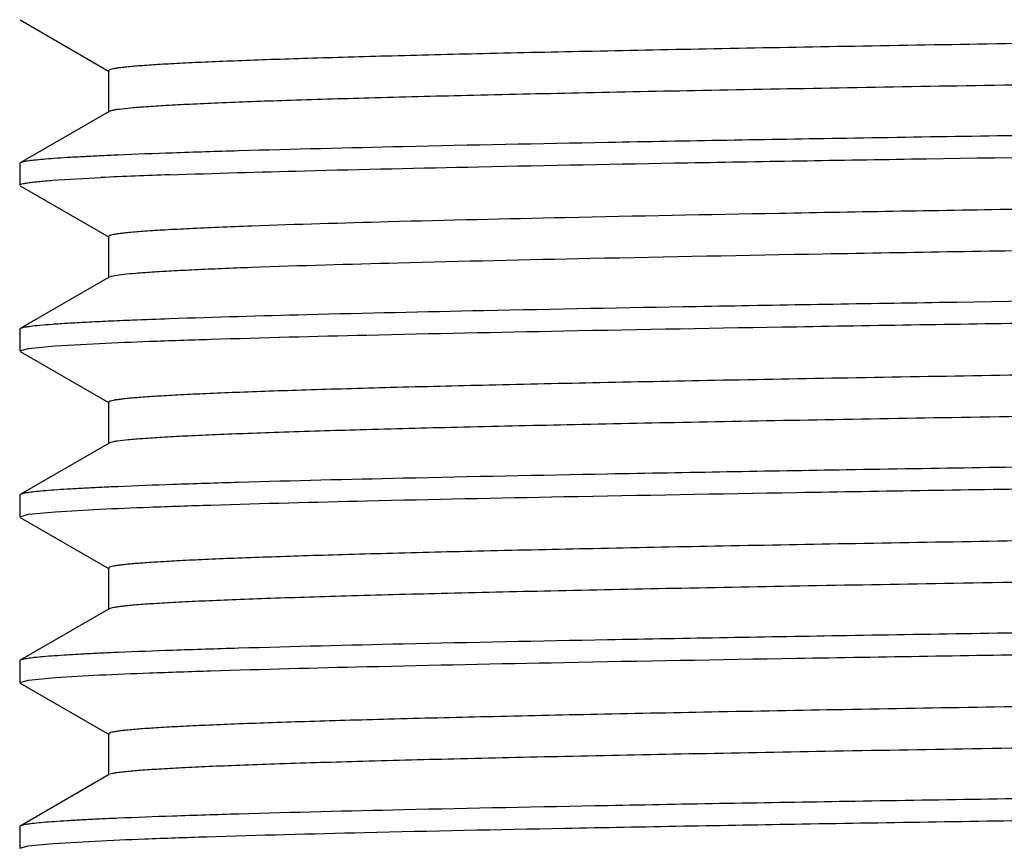
# Model space of a CAD drawing. Units: inches. Extents: x 0 to 11, y 0 to 8.5.
# Drawn here: x 1.3 to 1.4, y 4.6 to 4.7 of the extents above; entities that cross this region are included whole.
import ezdxf

# ---------------------------------------------------------------- set-up
doc = ezdxf.new("R2010")
doc.units = ezdxf.units.IN
doc.header["$LTSCALE"] = 0.605
doc.header["$MEASUREMENT"] = 0
doc.layers.get('0').update_dxf_attribs({"linetype": 'CONTINUOUS'})

msp = doc.modelspace()

# ---------------------------------------------------------------- linework, layer by layer
at = {"color": 7, "linetype": 'Continuous'}
for p, q in [((1.2624688527, 4.717288512900001), (1.272525441, 4.7114806993)), ((1.2724626113, 4.7115532666), (1.2724626113, 4.7068657666)), ((1.272525441, 4.7069383339), (1.2624688527, 4.7011305203)), ((1.2728170155, 4.7070381255), (1.2725254411, 4.7069383339)), ((1.2624688527, 4.7011305203), (1.2624088589, 4.701061229800001)), ((1.2624088589, 4.701061229800001), (1.2624088589, 4.6986078169)), ((1.2661356176, 4.6991546834), (1.2715741461, 4.6994671941)), ((1.2624688525, 4.6985385267), (1.2725254383, 4.6927307146)), ((1.2724626089, 4.6928032816), (1.2724626089, 4.688115781600001)), ((1.2725254383, 4.6881883487), (1.2624688525, 4.6823805365)), ((1.2624688525, 4.6823805365), (1.2624088589, 4.6823112463)), ((1.2624088589, 4.6823112463), (1.2624088589, 4.6798578275)), ((1.266430412, 4.6804259783), (1.2714244111, 4.680710110400001)), ((1.2624088589, 4.6798578275), (1.2634166615, 4.6801419217)), ((1.2624688527, 4.679788537), (1.2725254395, 4.6739807243)), ((1.2634166615, 4.6801419217), (1.266430412, 4.6804259783)), ((1.2724626099, 4.6740532916), (1.2724626099, 4.669365791600001)), ((1.2725254395, 4.669438359), (1.2624688527, 4.6636305463)), ((1.2727151153, 4.6695112683), (1.2725254856, 4.669438359)), ((1.2624688527, 4.6636305463), (1.2624088589, 4.663561255799999)), ((1.2624088589, 4.663561255799999), (1.2624088589, 4.6611078134)), ((1.2634166558, 4.6613919069), (1.2664303727, 4.6616759617)), ((1.2664303727, 4.6616759617), (1.2714243437, 4.6619600935)), ((1.2624088589, 4.6611078134), (1.2634166558, 4.6613919069)), ((1.2624688528, 4.661038522799999), (1.272525441, 4.6552307093)), ((1.2724626112, 4.6553032767), (1.2724626112, 4.6506157767)), ((1.272525441, 4.650688344100001), (1.2624688528, 4.6448805306)), ((1.2624688528, 4.6448805306), (1.2624088589, 4.64481124)), ((1.2624088589, 4.64481124), (1.2624088589, 4.642357803)), ((1.2634166716, 4.6426418985), (1.2664304806, 4.642925958399999)), ((1.2664304806, 4.642925958399999), (1.2714244794, 4.6432100888)), ((1.2624088589, 4.642357803), (1.2634166716, 4.6426418985)), ((1.2624688527, 4.6422885126), (1.2725254407, 4.6364806991)), ((1.2724626111, 4.6365532664), (1.2724626111, 4.6318657664)), ((1.2725254407, 4.6319383337), (1.2624688526, 4.626130520199999)), ((1.2624688526, 4.626130520199999), (1.2624088589, 4.6260612298)), ((1.2624088589, 4.6260612298), (1.2624088589, 4.623607822099999)), ((1.2624088589, 4.623607822099999), (1.2633583343, 4.6238835662)), ((1.2633583343, 4.6238835662), (1.2661979341, 4.6241592574)), ((1.2661979341, 4.6241592574), (1.2709055755, 4.6244350532))]:
    msp.add_line(p, q, dxfattribs=at)
for centre, radius, start, end in [((1.2935907318, 4.2343207988), 0.4681178183, 92.4572030374, 92.71407921369999), ((1.2996613371, 4.0974446881), 0.6026773498, 91.9312726787, 92.67118155040001), ((1.3089370334, 3.8369075712), 0.8470923953, 92.0016102417, 92.28426054999998), ((1.2935905185, 4.1968256255), 0.4681130129, 92.45721207719998, 92.7140871066), ((1.2935902402, 4.1780820894), 0.4681065279, 92.45722522209999, 92.71409888760002), ((1.2935907711, 4.1593197636), 0.4681188538, 92.4572014204, 92.71407580329999)]:
    msp.add_arc(centre, radius, start, end, dxfattribs=at)
for points, knots in [([(1.6929584229, 4.7203115751), (1.6913370407, 4.7202006126), (1.6875231843, 4.719999435), (1.6809657157, 4.7197343117), (1.6727609153, 4.7194670065), (1.6629777701, 4.7191976067), (1.6516983585, 4.7189272444), (1.6339525729, 4.7185481121), (1.6088389212, 4.718086333500001), (1.5757985118, 4.717550913999999), (1.5397106063, 4.7170138802), (1.5017860458, 4.7164758405), (1.4632972993, 4.7159375396), (1.4314544793, 4.7154839628), (1.4066677914, 4.7151163013), (1.3889617209, 4.714843978999999), (1.3720627086, 4.7145717944), (1.3561128066, 4.714299792), (1.3412460865, 4.7140280369), (1.3275875093, 4.7137566464), (1.3152518824, 4.713485718), (1.3058473667, 4.7132529201), (1.299062051, 4.713064262200001), (1.294552309, 4.7129280652), (1.2904429601, 4.7127920196), (1.2867425844, 4.7126561389), (1.283459006, 4.7125205397), (1.2805990546, 4.712385267799999), (1.2781687423, 4.7122507105), (1.2761730639, 4.7121168175), (1.2747841105, 4.7119997559), (1.2738938198, 4.7119019231), (1.2733918143, 4.7118352603), (1.2729999361, 4.7117684776), (1.2727448235, 4.7117112193), (1.272594723, 4.7116599786), (1.2725167608, 4.7116247868), (1.2724626257, 4.7115827041), (1.2724626402, 4.7115532666)], [0, 0, 0, 0, 0.0115899601, 0.0272340365, 0.0468028892, 0.07013304349999999, 0.09702904050000001, 0.127265148, 0.1967161925, 0.276157401, 0.3629242352000001, 0.4541061217, 0.5466442350999999, 0.6374342044, 0.6812167351999999, 0.7234303416, 0.7637202605, 0.8017479344, 0.8371938443000001, 0.8697601958, 0.8991734693000001, 0.9251867123, 0.9368490506999999, 0.9475817222, 0.9573626377, 0.9661709445000001, 0.9739887271, 0.9807993828, 0.9865893837999999, 0.9913468123, 0.9950631616, 0.9965290883, 0.9977330664, 0.998675733, 0.9993590395, 0.9996052287999999, 0.9997900661, 1, 1, 1, 1]), ([(1.6972646221, 4.7161063859), (1.6971705748, 4.7160770532), (1.696939979, 4.7160245046), (1.696319691, 4.715920490899999), (1.6952449111, 4.7158011825), (1.6936009108, 4.7156639499), (1.6914867155, 4.7155259852), (1.6889073879, 4.715386492099999), (1.6858684245, 4.7152465457), (1.6823767009, 4.715106123), (1.6768395246, 4.7149083661), (1.6688534387, 4.71466645), (1.6580453681, 4.7143872552), (1.6456777739, 4.7141072083), (1.6318620792, 4.713826479100001), (1.6167227634, 4.7135453264), (1.6003962341, 4.7132638651), (1.5830296129, 4.7129821765), (1.5582540147, 4.7125996029), (1.5259201593, 4.712128512300001), (1.4863072322, 4.7115719065), (1.4466462616, 4.7110153438), (1.4083635588, 4.7104593902), (1.3779536252, 4.7099852013), (1.355341946, 4.709598922900001), (1.3400353809, 4.7093177044), (1.3260348243, 4.7090369274), (1.3134664267, 4.708756723600001), (1.3024434023, 4.7084775367), (1.293065052, 4.7081995713), (1.286317951, 4.70795737), (1.281804956, 4.7077575209), (1.2791018337, 4.7076178529), (1.2768625027, 4.7074794233), (1.2750921071, 4.7073418343), (1.2739118162, 4.707221627), (1.2732062091, 4.7071185586), (1.2729329926, 4.7070663356), (1.2728170155, 4.7070381255)], [0, 0, 0, 0, 0.0006960578, 0.0016675726, 0.0044439439, 0.008331549399999999, 0.013324406, 0.0194123339, 0.0265823433, 0.0348186102, 0.0441028676, 0.0657299229, 0.09126958460000001, 0.1204922946, 0.1531350608, 0.1889040397, 0.2274770663, 0.268506766, 0.311623491, 0.4025491485, 0.4969848394, 0.5915350388, 0.6828001012, 0.7674986053, 0.8064215114, 0.8425855015000001, 0.8756648831999999, 0.9053618393999999, 0.9314091066, 0.9535725078, 0.9716531781000001, 0.9791106062, 0.9854899201999999, 0.9907773886, 0.9949619745999999, 0.9980364776, 0.9991566747, 1, 1, 1, 1]), ([(1.6985183836, 4.709583955199999), (1.6966385497, 4.7094944903), (1.6924424018, 4.7093232504), (1.682366947, 4.7089862857), (1.6667566596, 4.7085849266), (1.6446989803, 4.708124822), (1.6186287502, 4.707662003), (1.5892008813, 4.707196636), (1.5454492958, 4.706559996), (1.4883845821, 4.705793805), (1.4311757132, 4.705029113999999), (1.3869657445, 4.7043940251), (1.3569527462, 4.70392838), (1.330155744, 4.7034649672), (1.3072479021, 4.7030040804), (1.2908613544, 4.7026023887), (1.2801194142, 4.7022668876), (1.2755768917, 4.7020965333), (1.2735210518, 4.7020081941)], [0, 0, 0, 0, 0.013282166, 0.029638861, 0.0711481946, 0.1234887246, 0.1853473017, 0.2551706397, 0.331205302, 0.4941619054, 0.6579478543999999, 0.7349996934, 0.8062111179000001, 0.8697935787000001, 0.924150757, 0.9679185145999999, 0.9854772787999999, 1, 1, 1, 1]), ([(1.2793506979, 4.6997796995), (1.2844411274, 4.6999580273), (1.2960873976, 4.7002877288), (1.3156030665, 4.7007275769), (1.3390270387, 4.7011708096), (1.3764366082, 4.7017928828), (1.4283079217, 4.7025379201), (1.4932482687, 4.70340498), (1.5479440464, 4.7041418346), (1.5897944521, 4.7047527413), (1.6180297793, 4.7051992104), (1.6431945537, 4.7056441103), (1.6647082572, 4.7060851633), (1.6820743566, 4.7065224169), (1.69221269, 4.7068542151), (1.6965167479, 4.7070399359)], [0, 0, 0, 0, 0.0366236337, 0.08377107889999999, 0.1403570035, 0.2050763647, 0.3527902745000001, 0.5133599943, 0.6720518334000001, 0.7460991929, 0.8143046026999999, 0.8750946124, 0.9270670702, 0.9690241869, 1, 1, 1, 1]), ([(1.2714244613, 4.701913515), (1.2707772807, 4.7018827147), (1.2695601004, 4.7018217885), (1.267851079, 4.7017248293), (1.2663754931, 4.701628235899999), (1.2651350088, 4.701531959), (1.2641304713, 4.7014369344), (1.2633635663, 4.7013423601), (1.262872276, 4.701260396399999), (1.262600931, 4.7011879473), (1.2625049055, 4.7011512966), (1.2624689068, 4.7011305203)], [0, 0, 0, 0, 0.2158600101, 0.4060225626, 0.5702940071, 0.7085055244, 0.8205553259999999, 0.9063817212, 0.9660288583, 0.9861524611, 1, 1, 1, 1]), ([(1.6934512202, 4.7015962639), (1.6921366388, 4.7015010072), (1.6890718852, 4.701326134499999), (1.6838335304, 4.7010948279), (1.6773294265, 4.700861673299999), (1.6662536688, 4.7005256579), (1.6496206816, 4.7001214649), (1.6266289539, 4.6996570513), (1.6000359605, 4.6991903191), (1.5705177458, 4.698721666), (1.5388246951, 4.6982521054), (1.4945793609, 4.6976229143), (1.4501989683, 4.6970067308), (1.4068122603, 4.696371743899999), (1.3767050562, 4.6959028775), (1.3493502871, 4.6954353916), (1.3254432971, 4.694970897799999), (1.3055917872, 4.6945099987), (1.2937783244, 4.6941637454), (1.2886388743, 4.693975154499999)], [0, 0, 0, 0, 0.0097657123, 0.0227427568, 0.0388504307, 0.0579872084, 0.1048443326, 0.1621252756, 0.2283752562, 0.3019108937, 0.3808631549, 0.4632254466, 0.6297725663, 0.7097240520999999, 0.7847265344, 0.8528739254000001, 0.9124342551000001, 0.9618944606000001, 1, 1, 1, 1]), ([(1.2624088589, 4.6986078169), (1.2624088589, 4.6986377851), (1.2624663814, 4.6986795503), (1.2625470012, 4.6987144543), (1.2627041711, 4.6987656852), (1.2629706115, 4.6988228445), (1.2633802645, 4.6988895637), (1.2639049526, 4.6989561382), (1.2648356392, 4.699053915299999), (1.2655925427, 4.6991147265), (1.2661356176, 4.6991546834)], [0, 0, 0, 0, 0.023666463, 0.0448821095, 0.07324006870000001, 0.1521292629, 0.26110794, 0.400373677, 0.5699638844, 1, 1, 1, 1]), ([(1.6973615769, 4.697391094599999), (1.6972975974, 4.6973641913), (1.6971338901, 4.6973170657), (1.6966797177, 4.6972235351), (1.6958712988, 4.6971174931), (1.6946180126, 4.6969950388), (1.6929872841, 4.696872025299999), (1.6909826103, 4.6967474459), (1.6886071463, 4.6966224644), (1.68586521, 4.696497009700001), (1.6814915201, 4.696319997200001), (1.6751504492, 4.6961035849), (1.6665259734, 4.6958540911), (1.6565949611, 4.6956038083), (1.6454288536, 4.695352889700001), (1.6331079924, 4.6951015769), (1.6197210384, 4.6948499742), (1.6053643412, 4.6945981535), (1.5845873962, 4.6942543038), (1.5570172721, 4.6938304251), (1.5225797056, 4.6933316574), (1.4870614728, 4.6928324882), (1.4514831805, 4.6923332864), (1.4168671592, 4.6918344666), (1.3842080816, 4.6913366041), (1.3544444, 4.690840227), (1.3284312429, 4.6903473368), (1.3069160281, 4.689858453399999), (1.2941566937, 4.6894901296), (1.2886388743, 4.6892876545)], [0, 0, 0, 0, 0.0005092867, 0.0012445369, 0.003403512, 0.0064849942, 0.010486348, 0.0154018317, 0.0212234194, 0.0279408347, 0.0355426261, 0.0533428754, 0.07449712019999999, 0.09885372769999999, 0.1262377836, 0.1564525335, 0.1892806471, 0.2244860536, 0.2618154638, 0.3417588245, 0.426814295, 0.5145383492, 0.6024106804, 0.6879068159, 0.7685705756, 0.8420846317, 0.9063374502, 0.9594840277, 1, 1, 1, 1]), ([(1.2886388743, 4.693975154499999), (1.2873876521, 4.6939292412), (1.285045443, 4.6938386075), (1.2817760533, 4.693693836700001), (1.278995932, 4.6935497956), (1.2767120421, 4.6934064995), (1.2751219431, 4.6932812082), (1.2741022866, 4.6931764881), (1.2735273467, 4.6931051649), (1.2730783833, 4.6930336767), (1.2727864855, 4.6929724698), (1.272614049, 4.6929175686), (1.2725261523, 4.6928803037), (1.2724626023, 4.6928357069), (1.2724626114, 4.6928032816)], [0, 0, 0, 0, 0.2309127959, 0.4322848265999999, 0.6035461501, 0.7443199859, 0.8543077786, 0.8976955237, 0.9333242883, 0.9611981432, 0.981367515, 0.9886105468999999, 0.9940199364, 1, 1, 1, 1]), ([(1.6985954061, 4.6908376277), (1.6967833679, 4.6907510264), (1.6927473696, 4.6905849488), (1.683084488, 4.6902580021), (1.6681491915, 4.689868061499999), (1.6470636492, 4.6894210718), (1.6221400405, 4.6889714826), (1.5939685039, 4.6885194755), (1.5518983052, 4.6878998326), (1.496641982, 4.6871532608), (1.4308213637, 4.6862758677), (1.3781101657, 4.6855220744), (1.3400397652, 4.6848923034), (1.3161973539, 4.6844434889), (1.2963511461, 4.683998145299999), (1.2845165217, 4.6836641007), (1.279350143, 4.6834831095)], [0, 0, 0, 0, 0.0129790327, 0.0288994386, 0.0691724217, 0.1198688327, 0.1797898279, 0.2475172318, 0.3214481062, 0.4808138355, 0.6428848469, 0.7924039419, 0.8579745609, 0.9152968728, 0.963014445, 1, 1, 1, 1]), ([(1.2714244111, 4.680710110400001), (1.2733042537, 4.6807995752), (1.2775004194, 4.6809708152), (1.2875759113, 4.68130778), (1.3031862476, 4.681709139200001), (1.3252439875, 4.682169244), (1.3513142784, 4.6826320631), (1.3807422057, 4.6830974303), (1.4244938568, 4.6837340703), (1.4815586283, 4.6845002614), (1.5387675355, 4.6852649527), (1.5829775068, 4.6859000419), (1.6129904815, 4.686365687099999), (1.6397874413, 4.6868290999), (1.6626952219, 4.6872899868), (1.6790817073, 4.6876916785), (1.6898235888, 4.688027179800001), (1.6943660791, 4.6881975342), (1.6964219021, 4.6882858736)], [0, 0, 0, 0, 0.0132822221, 0.0296389751, 0.07114843009999999, 0.1234890846, 0.1853477847, 0.2551712358, 0.331205996, 0.4941627354, 0.6579487076, 0.7350005062999999, 0.8062118495999999, 0.8697941859999999, 0.9241511995, 0.9679187534999999, 0.9854774028, 1, 1, 1, 1]), ([(1.2886388743, 4.6892876545), (1.2874990841, 4.6892458301), (1.2853506296, 4.6891630583), (1.2823274266, 4.6890316486), (1.2797042805, 4.6889006803), (1.2774867833, 4.6887701524), (1.2756787587, 4.6886411995), (1.274284163, 4.6885128552), (1.2733809076, 4.6884016093), (1.2728690989, 4.6883037981), (1.2726828389, 4.6882544879), (1.2726089203, 4.6882265111)], [0, 0, 0, 0, 0.2128056449, 0.4011551275, 0.5646013492, 0.7028350693000001, 0.8156149670999999, 0.9027619228, 0.9641735422, 0.9852534606000001, 1, 1, 1, 1]), ([(1.2751742117, 4.683326851499999), (1.2742476319, 4.6832896312), (1.2725058222, 4.683216032200001), (1.2700616793, 4.6830989275), (1.2679552042, 4.682982168000001), (1.266189468, 4.682866171600001), (1.2647673213, 4.6827508636), (1.263798126, 4.682649915), (1.2631971972, 4.6825646657), (1.262875525, 4.6825075037), (1.2626411263, 4.6824509257), (1.2625143929, 4.682406808600001), (1.2624688853, 4.6823805365)], [0, 0, 0, 0, 0.2180589158, 0.4099465638000001, 0.5753892598, 0.7141492054999999, 0.826031794, 0.9109051602, 0.9432068440000001, 0.9687676141, 0.9876437445999999, 1, 1, 1, 1]), ([(1.693917481, 4.682881100099999), (1.6924293174, 4.682766496), (1.68886822, 4.6825633552), (1.6826697705, 4.682297043399999), (1.6747832025, 4.6820284526), (1.6652759673, 4.6817572501), (1.654229007, 4.6814850062), (1.6367054804, 4.6811021989), (1.6117622597, 4.680636621700001), (1.5788041264, 4.6800973577), (1.5426476275, 4.679556351700001), (1.5045251879, 4.6790142342), (1.4657362394, 4.6784718063), (1.4335928474, 4.6780149065), (1.4085379301, 4.6776445026), (1.3906196323, 4.6773700301), (1.3735070847, 4.6770956954), (1.3573464199, 4.6768215436), (1.3422756495, 4.6765476403), (1.3284234634, 4.6762741046), (1.3159081559, 4.6760010324), (1.3063641091, 4.675766412200001), (1.2994764747, 4.6755762662), (1.2948978195, 4.6754389971), (1.2907251473, 4.675301863000001), (1.2869674167, 4.6751649164), (1.2836325856, 4.6750282287), (1.2807278179, 4.6748918993), (1.2782592067, 4.6747562591), (1.2762320139, 4.6746213206), (1.2748210532, 4.6745033245), (1.27391662, 4.6744047101), (1.2734066186, 4.6743375287), (1.2730084945, 4.6742702233), (1.2727493799, 4.6742125104), (1.2725968702, 4.6741608575), (1.2725178124, 4.6741254177), (1.2724626394, 4.6740830697), (1.2724626245, 4.6740532917)], [0, 0, 0, 0, 0.0106200145, 0.0253759566, 0.0441444922, 0.0667666063, 0.093049801, 0.1227700909, 0.1914806011, 0.2705576865, 0.3573068951, 0.4487720068, 0.5418359428, 0.6333270972, 0.677503493, 0.7201275143000001, 0.7608352832999999, 0.7992792448, 0.8351312698000001, 0.8680853163, 0.8978602241, 0.9242019825, 0.9360140026999999, 0.9468861264, 0.9567948773999999, 0.9657196041, 0.9736410129999999, 0.9805428649, 0.9864103606, 0.9912320357, 0.9949983387000001, 0.9964840128, 0.9977043323, 0.9986596217, 0.9993517823, 0.9996010562000001, 0.9997881217, 1, 1, 1, 1]), ([(1.6971697786, 4.678579499700001), (1.6970601498, 4.6785510034), (1.6967993432, 4.678498679700001), (1.6961185803, 4.6783953731), (1.694969041, 4.6782753572), (1.6932354744, 4.6781378998), (1.6910325749, 4.6779995734), (1.6883655152, 4.6778599852), (1.6852400203, 4.6777199282), (1.6816632016, 4.6775794579), (1.6760159158, 4.6773818882), (1.6678971703, 4.6771400283), (1.6569366645, 4.676860726), (1.6444266314, 4.6765806057), (1.6304797777, 4.6762998294), (1.615221766, 4.6760186437), (1.5987900728, 4.675737159200001), (1.5813327671, 4.6754554544), (1.5564674323, 4.675073057900001), (1.5240624943, 4.674602131499999), (1.4844149854, 4.6740455257), (1.4447874866, 4.6734889287), (1.41242408, 4.6730179046), (1.3876113072, 4.6726354049), (1.3702071777, 4.67235371), (1.3538371841, 4.672072239599999), (1.3386488324, 4.671791073600001), (1.3247789768, 4.6715103253), (1.3123525806, 4.6712302478), (1.3014815992, 4.67095101), (1.2934407561, 4.6707091129), (1.2878581521, 4.6705114406), (1.2843313097, 4.6703709911), (1.281256672, 4.6702310058), (1.2786411466, 4.670091465400001), (1.2764903908, 4.6699533518), (1.2748094408, 4.6698160242), (1.2737038539, 4.6696963898), (1.2730586205, 4.6695926981), (1.2728155952, 4.669540226700001), (1.2727151153, 4.6695112683)], [0, 0, 0, 0, 0.0008003060000000001, 0.0018772328, 0.0048646402, 0.008962790600000001, 0.0141642274, 0.0204587161, 0.0278322319, 0.0362689164, 0.0457496139, 0.067756624, 0.09365585480000001, 0.1232144917, 0.1561664988, 0.1922152431, 0.2310360335, 0.2722792613, 0.3155733567, 0.4067392251, 0.5012558135, 0.5957247074, 0.6867492096, 0.7299389723999999, 0.7710565839, 0.8097316623, 0.8456158673999999, 0.8783860323999999, 0.9077471376, 0.9334349569, 0.9552185798999999, 0.9645839106, 0.9729026511, 0.9801566491, 0.9863295929000001, 0.9914085114, 0.9953827928, 0.9982462107, 0.9992611785, 1, 1, 1, 1]), ([(1.6985184099, 4.6720839788), (1.6966385771, 4.6719945139), (1.6924424306, 4.6718232741), (1.6823669765, 4.6714863095), (1.6667566856, 4.6710849506), (1.6446989975, 4.6706248461), (1.6186287532, 4.6701620272), (1.5892008657, 4.6696966603), (1.5454492509, 4.6690600204), (1.4883845016, 4.6682938294), (1.4311756003, 4.6675291382), (1.3869656129, 4.666894049100001), (1.3569526091, 4.6664284038), (1.3301556089, 4.6659649908), (1.3072477773, 4.6655041038), (1.2908612434, 4.6651024119), (1.2801193188, 4.6647669105), (1.2755768056, 4.6645965561), (1.2735209708, 4.6645082168)], [0, 0, 0, 0, 0.0132821553, 0.0296388431, 0.0711481723, 0.1234887102, 0.1853473062, 0.2551706715, 0.3312053665, 0.4941620382, 0.6579480361, 0.7349998844, 0.8062113045999999, 0.8697937452, 0.924150886, 0.9679185881, 0.9854773179, 1, 1, 1, 1]), ([(1.2714243437, 4.6619600935), (1.2733041816, 4.6620495586), (1.2775003389, 4.6622207988), (1.287575817, 4.662557764100001), (1.3031861416, 4.6629591238), (1.3252438739, 4.663419229200001), (1.3513141655, 4.663882049), (1.3807421006, 4.6643474168), (1.4244937732, 4.6649840578), (1.4815585793, 4.6657502501), (1.5387675235, 4.6665149426), (1.5829775237, 4.6671500329), (1.6129905156, 4.6676156789), (1.6397874873, 4.6680790925), (1.6626952734, 4.668539980199999), (1.679081759, 4.6689416726), (1.6898236368, 4.669277174599999), (1.694366124, 4.6694475294), (1.6964219451, 4.6695358689)], [0, 0, 0, 0, 0.0132821861, 0.0296389079, 0.071148314, 0.1234889376, 0.1853476238, 0.2551710763, 0.3312058508, 0.4941626458, 0.6579486875, 0.7350005169, 0.8062118831, 0.8697942318999999, 0.9241512448, 0.9679187839, 0.98547742, 1, 1, 1, 1]), ([(1.2714244111, 4.6644135387), (1.2707772343, 4.664382738500001), (1.2695600611, 4.6643218125), (1.2678510494, 4.6642248535), (1.266375472, 4.6641282604), (1.2651349947, 4.6640319838), (1.2641304628, 4.6639369595), (1.2633635619, 4.6638423855), (1.2628722742, 4.663760422), (1.2626009305, 4.6636879731), (1.2625049054, 4.6636513225), (1.2624689068, 4.6636305463)], [0, 0, 0, 0, 0.2158599657, 0.4060224851, 0.5702939082, 0.7085054161, 0.8205552214, 0.9063816348999999, 0.9660288065000001, 0.986152433, 1, 1, 1, 1]), ([(1.6930717399, 4.664069395199999), (1.6914651625, 4.663958059300001), (1.6876793892, 4.6637566414), (1.6811617778, 4.6634913843), (1.6729922478, 4.6632239243), (1.6632396204, 4.6629543213), (1.65198585, 4.6626837455), (1.6342644345, 4.662304202300001), (1.6091692389, 4.6618419959), (1.5761373367, 4.6613061434), (1.5400411306, 4.6607686624), (1.5020938996, 4.660230164100001), (1.4635711375, 4.659691399), (1.4316943963, 4.6592374483), (1.4068775095, 4.6588694783), (1.3891475842, 4.6585969144), (1.372224584, 4.6583244881), (1.3562510231, 4.6580522442), (1.3413614045, 4.6577802475), (1.3276811151, 4.657508616399999), (1.3153253432, 4.6572374457), (1.3059052146, 4.657004447), (1.2991084372, 4.6568156156), (1.2945910016, 4.6566793048), (1.2904745423, 4.6565431295), (1.2867677638, 4.6564071366), (1.2834784293, 4.6562714075), (1.2806134761, 4.6561360238), (1.2781788657, 4.6560013393), (1.276179667, 4.6558673308), (1.2747882559, 4.6557501694), (1.2738963869, 4.6556522391), (1.2733934722, 4.6555855201), (1.2730008779, 4.6555186878), (1.2727453204, 4.6554613766), (1.2725949804, 4.6554100863), (1.2725169068, 4.6553748521), (1.2724626644, 4.6553327572), (1.2724626551, 4.6553032767)], [0, 0, 0, 0, 0.0114817125, 0.0270267463, 0.04650638679999999, 0.0697576817, 0.0965854608, 0.1267642059, 0.1961330235, 0.2755339707, 0.3622991022, 0.453512713, 0.5461094721, 0.6369775308, 0.6808038962, 0.7230631861, 0.7633995876, 0.8014735976999999, 0.8369646718000001, 0.8695741684, 0.8990276442, 0.9250774223, 0.9367562338, 0.9475045541, 0.9572995154999999, 0.9661209122, 0.9739500812, 0.9807709779000001, 0.9865694993, 0.9913341289000001, 0.9950560044, 0.9965240423999999, 0.9977299187, 0.9986740856, 0.9993583105, 0.9996047721, 0.9997898163, 1, 1, 1, 1]), ([(1.697289117, 4.6598642703), (1.6971985429, 4.6598342568), (1.6969735253, 4.6597810924), (1.6963611328, 4.6596757143), (1.69528955, 4.659555435400001), (1.6936419419, 4.6594168252), (1.6915139588, 4.6592775351), (1.6889108649, 4.6591365943), (1.6858383104, 4.6589952039), (1.682303378, 4.6588533056), (1.6766902083, 4.6586534009), (1.6685874772, 4.6584089172), (1.6576154026, 4.6581268045), (1.6450544547, 4.6578438181), (1.6310202216, 4.657560133600001), (1.6156418448, 4.6572760167), (1.5990608543, 4.6569915854), (1.5814298456, 4.6567069232), (1.5562987792, 4.6563204499), (1.5235404885, 4.6558446437), (1.4834703837, 4.6552823299), (1.443455408, 4.6547200411), (1.4108115343, 4.6542439673), (1.3858252325, 4.6538572098), (1.3683406236, 4.6535725751), (1.3519294205, 4.6532881866), (1.3367426563, 4.6530041177), (1.3229200941, 4.6527205427), (1.3105889353, 4.6524375923), (1.301298209, 4.6521936338), (1.2946952908, 4.6519952933), (1.2903926213, 4.6518529902), (1.2865379082, 4.6517109304), (1.2831399775, 4.6515691551), (1.2802066474, 4.651427916999999), (1.2777446192, 4.6512872697), (1.2759905013, 4.6511645557), (1.2748274425, 4.6510632473), (1.2741357282, 4.650992717799999), (1.2735653969, 4.6509224987), (1.2731158498, 4.650853471600001), (1.2727884434, 4.650784961399999), (1.2726110574, 4.6507318882), (1.2725465099, 4.650699614200001)], [0, 0, 0, 0, 0.0006736753999999999, 0.0016282843, 0.0043876359, 0.008281208100000001, 0.0133030785, 0.0194426755, 0.0266868108, 0.0350189302, 0.0444204049, 0.0663425082, 0.0922523608, 0.121912059, 0.1550490154, 0.191358506, 0.2305065739, 0.272133062, 0.3158550106, 0.4079605311, 0.5034409475, 0.5987900243, 0.6905063528000001, 0.7339411231999999, 0.7752220511, 0.8139693623, 0.8498265883, 0.8824639509000001, 0.9115813251, 0.9369111511, 0.9480817087000001, 0.9582209121999999, 0.9673058637999999, 0.9753155466, 0.982232109, 0.98803982, 0.9927263823, 0.9946461612, 0.9962823942, 0.9976348533, 0.9987037760999999, 0.9994904827, 1, 1, 1, 1]), ([(1.6985184341, 4.6533339718), (1.6966386018, 4.6532445068), (1.6924424557, 4.6530732665), (1.6823669996, 4.6527363012), (1.6667567015, 4.6523349416), (1.6446989993, 4.6518748362), (1.6186287346, 4.6514120165), (1.5892008221, 4.6509466487), (1.5454491697, 4.6503100077), (1.4883843762, 4.6495438154), (1.4311754359, 4.648779122900001), (1.3869654273, 4.648144032799999), (1.3569524192, 4.6476783868), (1.3301554243, 4.6472149731), (1.3072476085, 4.6467540855), (1.2908610947, 4.646352393), (1.2801191917, 4.6460168911), (1.2755766912, 4.6458465364), (1.2735208632, 4.6457581969)], [0, 0, 0, 0, 0.0132821472, 0.0296388312, 0.07114816410000001, 0.1234887198, 0.1853473456, 0.2551707497, 0.3312054885, 0.4941622469, 0.657948301, 0.7350001566, 0.8062115658, 0.8697939749, 0.9241510620000001, 0.9679186874, 0.9854773705, 1, 1, 1, 1]), ([(1.2714244794, 4.6432100888), (1.2733043245, 4.643299553399999), (1.2775004935, 4.643470793000001), (1.287575986, 4.643807757099999), (1.3031863116, 4.6442091156), (1.3252440262, 4.6446692197), (1.3513142772, 4.6451320381), (1.3807421531, 4.6455974045), (1.4244937245, 4.6462340436), (1.481558399, 4.6470002337), (1.5387672178, 4.647764924100001), (1.5829771373, 4.6484000124), (1.6129900972, 4.6488656572), (1.6397870634, 4.649329069599999), (1.6626948735, 4.6497899561), (1.6790813984, 4.6501916475), (1.6898233236, 4.6505271485), (1.6943658399, 4.6506975026), (1.696421677, 4.6507858418)], [0, 0, 0, 0, 0.0132822489, 0.0296390193, 0.0711484825, 0.1234891121, 0.1853477582, 0.2551711334, 0.3312058044, 0.4941623598, 0.6579481989, 0.7349999697, 0.8062113243000001, 0.8697937188, 0.9241508384999999, 0.9679185484, 0.9854772940000001, 1, 1, 1, 1]), ([(1.2714243437, 4.645663520199999), (1.270777172, 4.6456327201), (1.2695600082, 4.6455717943), (1.2678510098, 4.6454748357), (1.2663754437, 4.645378242900001), (1.2651349759, 4.6452819667), (1.2641304515, 4.6451869427), (1.2633635561, 4.645092368999999), (1.2628722718, 4.6450104058), (1.2626009299, 4.644937957200001), (1.2625049053, 4.6449013067), (1.2624689069, 4.6448805306)], [0, 0, 0, 0, 0.2158599029, 0.4060223757, 0.5702937686999999, 0.7085052634000001, 0.820555074, 0.9063815134000001, 0.9660287337000001, 0.9861523936, 1, 1, 1, 1]), ([(1.6935605874, 4.6453542393), (1.6920205994, 4.6452411215), (1.6883611602, 4.645038702), (1.6820229415, 4.6447728418), (1.6740123405, 4.6445047243), (1.6643974127, 4.6442342152), (1.6532595633, 4.6439626931), (1.6356487919, 4.6435813094), (1.6106381392, 4.6431171965), (1.577646512, 4.642579414), (1.541515102, 4.6420399396), (1.5034680167, 4.6414993956), (1.4647942661, 4.640958560500001), (1.4327665291, 4.6405029427), (1.4078150014, 4.6401335971), (1.3899786032, 4.6398599549), (1.3729485128, 4.6395864504), (1.3568692732, 4.6393131285), (1.3418773704, 4.639040054800001), (1.3281000419, 4.6387673473), (1.3156542286, 4.638495103299999), (1.3061641518, 4.6382611854), (1.2993161059, 4.6380716161), (1.2947641054, 4.6379347582), (1.2906159454, 4.637798048500001), (1.286880396, 4.637661508), (1.2835654144, 4.637525248), (1.2806779736, 4.6373893173), (1.2782242018, 4.6372541076), (1.276209187, 4.637119557799999), (1.2748067523, 4.6370019366), (1.2739077936, 4.6369036191), (1.273400902, 4.6368366342), (1.2730051874, 4.6367695279), (1.2727475991, 4.636712001), (1.2725960143, 4.6366605049), (1.2725173921, 4.6366251632), (1.2724626493, 4.6365829047), (1.2724626563, 4.6365532664)], [0, 0, 0, 0, 0.0109962593, 0.0260968851, 0.0451761678, 0.0680733164, 0.0945946632, 0.1245155038, 0.1935141854, 0.2727332863, 0.3594898632, 0.4508453537, 0.5437052677, 0.634924106, 0.6789474862999999, 0.7214119976000001, 0.7619573562, 0.8002394648000001, 0.8359335781999999, 0.8687368440000001, 0.8983710916, 0.9245850568, 0.9363388917000001, 0.9471567142, 0.9570158206999999, 0.9658951638, 0.9737763698999999, 0.9806426217, 0.9864801107, 0.9912766498000001, 0.9950236644, 0.9965015854000001, 0.9977154716, 0.9986658927, 0.9993547049, 0.9996027765000001, 0.9997889363, 1, 1, 1, 1]), ([(1.6973797386, 4.6411490675), (1.6973102331, 4.6411173063), (1.6971241926, 4.6410641806), (1.6967833837, 4.640995549499999), (1.6963206143, 4.640926332799999), (1.6954625655, 4.640823252300001), (1.69408662, 4.6407010379), (1.6920751418, 4.6405613994), (1.6895869517, 4.6404209406), (1.6866278689, 4.6402795826), (1.6832045542, 4.6401378155), (1.6793249029, 4.6399957283), (1.674997811, 4.6398534188), (1.6683634956, 4.6396551162), (1.6590352099, 4.639411175299999), (1.6466612286, 4.6391281985), (1.6327991275, 4.6388446043), (1.6175764807, 4.6385605213), (1.6011333807, 4.638276121600001), (1.583621162, 4.6379914781), (1.5586073199, 4.6376047686), (1.5259412996, 4.6371287385), (1.4859149585, 4.636566438), (1.4458539582, 4.6360041217), (1.4131160064, 4.63552826), (1.3880111517, 4.6351417292), (1.370406894, 4.6348570687), (1.353857048, 4.6345726411), (1.338513937, 4.6342885314), (1.3245187601, 4.6340048576), (1.3120003112, 4.6337218927), (1.3010737832, 4.6334398046), (1.2930107553, 4.6331953168), (1.287430547, 4.6329953295), (1.2839211228, 4.6328534857), (1.2808744944, 4.6327120279), (1.2782976397, 4.632571385), (1.276196448, 4.6324315044), (1.2747453611, 4.632309099900001), (1.2738266194, 4.6322064583), (1.2733185564, 4.6321368011), (1.2729321207, 4.6320677974), (1.2727160656, 4.632014652900001), (1.2726302255, 4.6319842974)], [0, 0, 0, 0, 0.0005395301, 0.0013569988, 0.0024569401, 0.0038406792, 0.0074588902, 0.012207321, 0.018076361, 0.0250534182, 0.0331227529, 0.0422662024, 0.0524628117, 0.0636893288, 0.0891266374, 0.1183446444, 0.1510748141, 0.1870161958, 0.2258381905, 0.267183663, 0.3106722113, 0.4024619141, 0.4978366313000001, 0.5932939200999999, 0.6853283022, 0.7289973809999999, 0.7705601156, 0.8096340481000001, 0.8458597709000001, 0.8789040172, 0.9084629791, 0.9342649311, 0.9560730173, 0.9654153242, 0.9736874942, 0.980870343, 0.9869481753, 0.9919072469, 0.9957378911, 0.9972278602, 0.9984340205, 0.9993571740999999, 1, 1, 1, 1]), ([(1.6985182509, 4.634583946499999), (1.696638407, 4.6344944818), (1.6924422403, 4.634323242200001), (1.6823667525, 4.6339862779), (1.6667564324, 4.6335849193), (1.6446987241, 4.6331248151), (1.6186284789, 4.6326619966), (1.5892006081, 4.6321966301), (1.5454490415, 4.6315599909), (1.4883843699, 4.6307938007), (1.4311755518, 4.6300291105), (1.3869656302, 4.629394022300001), (1.3569526666, 4.628928377699999), (1.3301556954, 4.6284649654), (1.307247879, 4.6280040791), (1.2908613481, 4.627602387900001), (1.2801194176, 4.6272668872), (1.2755768985, 4.6270965332), (1.27352106, 4.6270081941)], [0, 0, 0, 0, 0.0132822408, 0.0296390033, 0.07114845110000001, 0.1234890664, 0.1853476997, 0.2551710639, 0.3312057264, 0.4941622727, 0.6579481153, 0.7349998926000001, 0.8062112571, 0.8697936645000001, 0.9241507998999999, 0.967918528, 0.9854772835, 1, 1, 1, 1]), ([(1.2709055755, 4.6244350532), (1.2727778415, 4.6245267829), (1.2769769231, 4.624701673), (1.2871275092, 4.625045654), (1.3029543675, 4.6254543217), (1.3254029747, 4.6259227558), (1.352014491, 4.6263940362), (1.3820946543, 4.6268680334), (1.4268024544, 4.6275162577), (1.4613959392, 4.6279792565), (1.4849720839, 4.6282953245)], [0, 0, 0, 0, 0.0262652182, 0.0588861891, 0.1423086966, 0.2480985181, 0.3734991086, 0.5152408857, 0.6696269224, 1, 1, 1, 1]), ([(1.2714244794, 4.6269135155), (1.2707772975, 4.6268827152), (1.2695601147, 4.6268217889), (1.2678510896, 4.6267248296), (1.2663755007, 4.6266282362), (1.2651350138, 4.6265319592), (1.2641304743, 4.6264369345), (1.2633635678, 4.6263423601), (1.2628722766, 4.6262603964), (1.2626009312, 4.6261879472), (1.2625049055, 4.6261512965), (1.2624689067, 4.626130520199999)], [0, 0, 0, 0, 0.2158600286, 0.4060225953, 0.5702940488, 0.7085055707, 0.8205553715, 0.9063817592, 0.9660288812000001, 0.9861524734999999, 1, 1, 1, 1])]:
    msp.add_open_spline(points, degree=3, knots=knots, dxfattribs=at)

doc.saveas('drawing.dxf')
